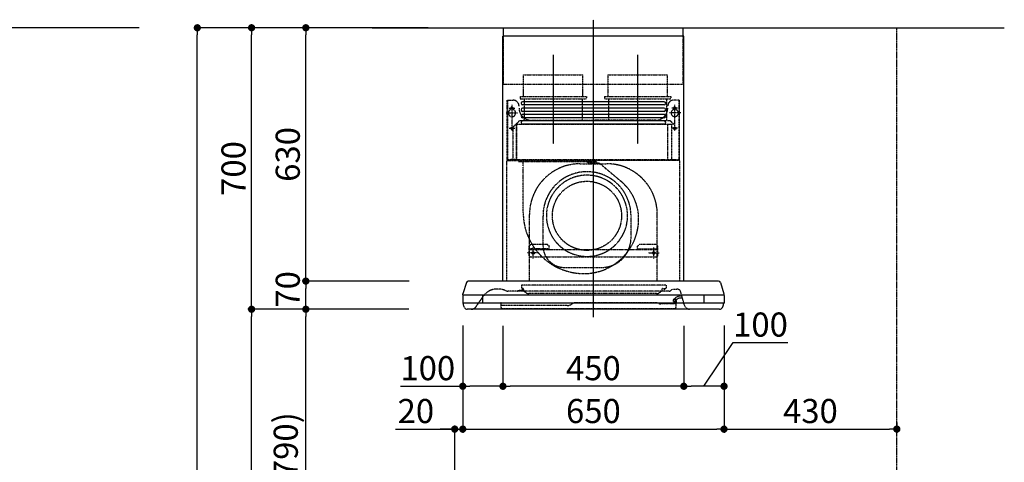
# Model space of a CAD drawing. Units: millimetres. Extents: x -109 to 26472, y -120 to 8859.
# Drawn here: x 4321 to 6771, y 3489 to 4589 of the extents above; entities that cross this region are included whole.
import ezdxf

# ---------------------------------------------------------------- set-up
doc = ezdxf.new("R2010")
doc.units = ezdxf.units.MM
doc.linetypes.add('CENTER', pattern=[2, 1.25, -0.25, 0.25, -0.25])
doc.linetypes.add('HIDDEN', pattern=[0.375, 0.25, -0.125])
doc.layers.get('DEFPOINTS').update_dxf_attribs({"color": 146})
for name, color, linetype in [('111-壁仕上', 3, 'Continuous'), ('150-機器', 8, 'Continuous'), ('166-寸法B', 11, 'Continuous')]:
    doc.layers.add(name, color=color, linetype=linetype)
doc.styles.add('KH001', font='txt')
doc.dimstyles.new('KH1xx030', dxfattribs={"dimscale": 30, "dimtxt": 2, "dimasz": 0.6, "dimexe": 0.3, "dimexo": 1.2, "dimgap": 0.5, "dimtad": 3, "dimdec": 1, "dimdsep": 46, "dimlunit": 6, "dimtxsty": 'KH001', "dimblk": 'DOT', "dimcen": 1, "dimdle": 1, "dimclrd": 256, "dimclre": 256, "dimclrt": 256, "dimadec": 0, "dimazin": 0, "dimtfac": 1, "dimtdec": 1, "dimtix": 1, "dimtmove": 2, "dimatfit": 3, "dimldrblk": 'CLOSEDBLANK', "dimfxl": 1, "dimtolj": 1, "dimtzin": 0, "dimlwd": -1, "dimlwe": -1, "dimarcsym": 0})

# ---------------------------------------------------------------- blocks, each defined once
blk = doc.blocks.new('_Dot')
at = {"color": 0, "linetype": 'ByBlock', "lineweight": -2}
blk.add_line((-0.5, 0), (-1, 0), dxfattribs=at)
at = {"color": 0, "linetype": 'ByBlock', "const_width": 0.5}
blk.add_lwpolyline([(-0.25, 0, 1), (0.25, 0, 1)], format="xyb", close=True, dxfattribs=at)
blk = doc.blocks.new('*D370')
at = {"layer": '166-寸法B', "transparency": 16777216}
for p, q in [((5253.3, 3869.1), (5023.9, 3869.1)), ((5032.9, 3047.1), (5032.9, 3851.1)), ((5352.7, 3029.1), (5023.9, 3029.1))]:
    blk.add_line(p, q, dxfattribs=at)
at = {"layer": 'DEFPOINTS', "color": 0, "transparency": 16777216}
for p in [(5032.9, 3869.1), (5289.3, 3869.1), (5388.7, 3029.1)]:
    blk.add_point(p, dxfattribs=at)
at = {"layer": '166-寸法B', "transparency": 16777216, "xscale": 18, "yscale": 18, "zscale": 18}
for p, rotation in [((5032.9, 3869.1), 90), ((5032.9, 3029.1), 270)]:
    blk.add_blockref('_Dot', p, dxfattribs=dict(at, rotation=rotation))
at = {"layer": '166-寸法B', "transparency": 16777216, "insert": (4982.9, 3449.1), "char_height": 60, "attachment_point": 5, "rotation": 90, "style": 'KH001'}
blk.add_mtext('\\A1;840(790)', dxfattribs=at)
blk = doc.blocks.new('_ClosedBlank')
at = {"color": 0, "linetype": 'ByBlock', "lineweight": -2}
for p, q in [((-1, 0.17), (0, 0)), ((-1, 0.17), (-1, -0.17)), ((0, 0), (-1, -0.17))]:
    blk.add_line(p, q, dxfattribs=at)
blk = doc.blocks.new('*D371')
at = {"layer": '166-寸法B', "transparency": 16777216}
for p, q in [((5337.2, 4569.1), (4888.9, 4569.1)), ((4897.9, 3887.1), (4897.9, 4551.1)), ((5202.2, 3869.1), (4888.9, 3869.1))]:
    blk.add_line(p, q, dxfattribs=at)
at = {"layer": 'DEFPOINTS', "color": 0, "transparency": 16777216}
for p in [(4897.9, 4569.1), (5373.2, 4569.1), (5238.2, 3869.1)]:
    blk.add_point(p, dxfattribs=at)
at = {"layer": '166-寸法B', "transparency": 16777216, "xscale": 18, "yscale": 18, "zscale": 18}
for p, rotation in [((4897.9, 4569.1), 90), ((4897.9, 3869.1), 270)]:
    blk.add_blockref('_Dot', p, dxfattribs=dict(at, rotation=rotation))
at = {"layer": '166-寸法B', "transparency": 16777216, "insert": (4852.9, 4219.1), "char_height": 60, "attachment_point": 5, "rotation": 90, "style": 'KH001'}
blk.add_mtext('\\A1;700', dxfattribs=at)
blk = doc.blocks.new('*D372')
at = {"layer": '166-寸法B', "transparency": 16777216}
for p, q in [((5337.2, 4569.1), (4753.9, 4569.1)), ((4762.9, 2187.1), (4762.9, 4551.1)), ((5353.2, 2169.1), (4753.9, 2169.1))]:
    blk.add_line(p, q, dxfattribs=at)
at = {"layer": 'DEFPOINTS', "color": 0, "transparency": 16777216}
for p in [(4762.9, 4569.1), (5373.2, 4569.1), (5389.2, 2169.1)]:
    blk.add_point(p, dxfattribs=at)
at = {"layer": '166-寸法B', "transparency": 16777216, "xscale": 18, "yscale": 18, "zscale": 18}
for p, rotation in [((4762.9, 4569.1), 90), ((4762.9, 2169.1), 270)]:
    blk.add_blockref('_Dot', p, dxfattribs=dict(at, rotation=rotation))
at = {"layer": '166-寸法B', "transparency": 16777216, "insert": (4714.1, 3369.1), "char_height": 60, "attachment_point": 5, "rotation": 90, "style": 'KH001'}
blk.add_mtext('\\A1;2,400', dxfattribs=at)
blk = doc.blocks.new('*D373')
at = {"layer": '166-寸法B', "transparency": 16777216}
for p, q in [((5253.3, 3869.1), (4888.9, 3869.1)), ((4897.9, 2187.1), (4897.9, 3851.1)), ((5353.2, 2169.1), (4888.9, 2169.1))]:
    blk.add_line(p, q, dxfattribs=at)
at = {"layer": 'DEFPOINTS', "color": 0, "transparency": 16777216}
for p in [(4897.9, 3869.1), (5289.3, 3869.1), (5389.2, 2169.1)]:
    blk.add_point(p, dxfattribs=at)
at = {"layer": '166-寸法B', "transparency": 16777216, "xscale": 18, "yscale": 18, "zscale": 18}
for p, rotation in [((4897.9, 3869.1), 90), ((4897.9, 2169.1), 270)]:
    blk.add_blockref('_Dot', p, dxfattribs=dict(at, rotation=rotation))
at = {"layer": '166-寸法B', "transparency": 16777216, "insert": (4849.1, 3019.1), "char_height": 60, "attachment_point": 5, "rotation": 90, "style": 'KH001'}
blk.add_mtext('\\A1;1,700', dxfattribs=at)
blk = doc.blocks.new('*D468')
at = {"layer": '166-寸法B', "transparency": 16777216}
for p, q in [((5423.3, 3828.7), (5423.3, 3562)), ((5403.3, 3065.1), (5403.3, 3580)), ((5255.9, 3571), (5403.3, 3571)), ((5385.3, 3571), (5367.3, 3571)), ((5403.3, 3571), (5423.3, 3571)), ((5403.3, 3571), (5423.3, 3571)), ((5441.3, 3571), (5459.3, 3571))]:
    blk.add_line(p, q, dxfattribs=at)
at = {"layer": 'DEFPOINTS', "color": 0, "transparency": 16777216}
for p in [(5423.3, 3864.7), (5423.3, 3571), (5403.3, 3029.1)]:
    blk.add_point(p, dxfattribs=at)
at = {"layer": '166-寸法B', "transparency": 16777216, "xscale": 18, "yscale": 18, "zscale": 18}
blk.add_blockref('_Dot', (5403.3, 3571), dxfattribs=at)
at = {"layer": '166-寸法B', "transparency": 16777216, "xscale": 18, "yscale": 18, "zscale": 18, "rotation": 180}
blk.add_blockref('_Dot', (5423.3, 3571), dxfattribs=at)
at = {"layer": '166-寸法B', "transparency": 16777216, "insert": (5306.6, 3616), "char_height": 60, "attachment_point": 5, "style": 'KH001'}
blk.add_mtext('\\A1;20', dxfattribs=at)
blk = doc.blocks.new('*D469')
at = {"layer": '166-寸法B', "transparency": 16777216}
for p, q in [((5289.9, 3939.1), (5023.9, 3939.1)), ((5032.9, 3887.1), (5032.9, 3921.1)), ((5289.3, 3869.1), (5023.9, 3869.1))]:
    blk.add_line(p, q, dxfattribs=at)
at = {"layer": 'DEFPOINTS', "color": 0, "transparency": 16777216}
for p in [(5032.9, 3939.1), (5325.9, 3939.1), (5325.3, 3869.1)]:
    blk.add_point(p, dxfattribs=at)
at = {"layer": '166-寸法B', "transparency": 16777216, "xscale": 18, "yscale": 18, "zscale": 18}
for p, rotation in [((5032.9, 3939.1), 90), ((5032.9, 3869.1), 270)]:
    blk.add_blockref('_Dot', p, dxfattribs=dict(at, rotation=rotation))
at = {"layer": '166-寸法B', "transparency": 16777216, "insert": (4987.9, 3918.5), "char_height": 60, "attachment_point": 5, "rotation": 90, "style": 'KH001'}
blk.add_mtext('\\A1;70', dxfattribs=at)
blk = doc.blocks.new('*D470')
at = {"layer": '166-寸法B', "transparency": 16777216}
for p, q in [((5337.2, 4569.1), (5023.9, 4569.1)), ((5032.9, 3957.1), (5032.9, 4551.1)), ((5289.9, 3939.1), (5023.9, 3939.1))]:
    blk.add_line(p, q, dxfattribs=at)
at = {"layer": 'DEFPOINTS', "color": 0, "transparency": 16777216}
for p in [(5032.9, 4569.1), (5373.2, 4569.1), (5325.9, 3939.1)]:
    blk.add_point(p, dxfattribs=at)
at = {"layer": '166-寸法B', "transparency": 16777216, "xscale": 18, "yscale": 18, "zscale": 18}
for p, rotation in [((5032.9, 4569.1), 90), ((5032.9, 3939.1), 270)]:
    blk.add_blockref('_Dot', p, dxfattribs=dict(at, rotation=rotation))
at = {"layer": '166-寸法B', "transparency": 16777216, "insert": (4987.9, 4254.1), "char_height": 60, "attachment_point": 5, "rotation": 90, "style": 'KH001'}
blk.add_mtext('\\A1;630', dxfattribs=at)
blk = doc.blocks.new('*D471')
at = {"layer": '166-寸法B', "transparency": 16777216}
for p, q in [((5523.3, 3828.1), (5523.3, 3668.6)), ((5973.3, 3828.1), (5973.3, 3668.6)), ((5955.3, 3677.6), (5541.3, 3677.6))]:
    blk.add_line(p, q, dxfattribs=at)
at = {"layer": 'DEFPOINTS', "color": 0, "transparency": 16777216}
for p in [(5523.3, 3864.1), (5973.3, 3864.1), (5523.3, 3677.6)]:
    blk.add_point(p, dxfattribs=at)
at = {"layer": '166-寸法B', "transparency": 16777216, "xscale": 18, "yscale": 18, "zscale": 18, "rotation": 180}
blk.add_blockref('_Dot', (5523.3, 3677.6), dxfattribs=at)
at = {"layer": '166-寸法B', "transparency": 16777216, "xscale": 18, "yscale": 18, "zscale": 18}
blk.add_blockref('_Dot', (5973.3, 3677.6), dxfattribs=at)
at = {"layer": '166-寸法B', "transparency": 16777216, "insert": (5748.3, 3722.6), "char_height": 60, "attachment_point": 5, "style": 'KH001'}
blk.add_mtext('\\A1;450', dxfattribs=at)
blk = doc.blocks.new('*D472')
at = {"layer": '166-寸法B', "transparency": 16777216}
for p, q in [((5423.3, 3828.7), (5423.3, 3668.6)), ((5523.3, 3828.1), (5523.3, 3668.6)), ((5268.2, 3677.6), (5423.3, 3677.6)), ((5505.3, 3677.6), (5441.3, 3677.6))]:
    blk.add_line(p, q, dxfattribs=at)
at = {"layer": 'DEFPOINTS', "color": 0, "transparency": 16777216}
for p in [(5423.3, 3864.7), (5523.3, 3864.1), (5423.3, 3677.6)]:
    blk.add_point(p, dxfattribs=at)
at = {"layer": '166-寸法B', "transparency": 16777216, "xscale": 18, "yscale": 18, "zscale": 18, "rotation": 180}
blk.add_blockref('_Dot', (5423.3, 3677.6), dxfattribs=at)
at = {"layer": '166-寸法B', "transparency": 16777216, "xscale": 18, "yscale": 18, "zscale": 18}
blk.add_blockref('_Dot', (5523.3, 3677.6), dxfattribs=at)
at = {"layer": '166-寸法B', "transparency": 16777216, "insert": (5336.3, 3722.6), "char_height": 60, "attachment_point": 5, "style": 'KH001'}
blk.add_mtext('\\A1;100', dxfattribs=at)
blk = doc.blocks.new('*D473')
at = {"layer": '166-寸法B', "transparency": 16777216}
for p, q in [((5973.3, 3828.1), (5973.3, 3668.6)), ((6073.3, 3828.7), (6073.3, 3668.6)), ((6023.3, 3677.6), (6095.9, 3786)), ((6095.9, 3786), (6232.2, 3786)), ((6055.3, 3677.6), (5991.3, 3677.6))]:
    blk.add_line(p, q, dxfattribs=at)
at = {"layer": 'DEFPOINTS', "color": 0, "transparency": 16777216}
for p in [(5973.3, 3864.1), (6073.3, 3864.7), (5973.3, 3677.6)]:
    blk.add_point(p, dxfattribs=at)
at = {"layer": '166-寸法B', "transparency": 16777216, "xscale": 18, "yscale": 18, "zscale": 18, "rotation": 180}
blk.add_blockref('_Dot', (5973.3, 3677.6), dxfattribs=at)
at = {"layer": '166-寸法B', "transparency": 16777216, "xscale": 18, "yscale": 18, "zscale": 18}
blk.add_blockref('_Dot', (6073.3, 3677.6), dxfattribs=at)
at = {"layer": '166-寸法B', "transparency": 16777216, "insert": (6164.1, 3831), "char_height": 60, "attachment_point": 5, "style": 'KH001'}
blk.add_mtext('\\A1;100', dxfattribs=at)
blk = doc.blocks.new('SBLRF-3R-9017VL_D')
at = {"layer": '150-機器', "color": 161, "linetype": 'CENTER'}
for p, q in [((0, -20), (0, 720)), ((-100, 633), (-100, 411)), ((110, 633), (110, 411))]:
    blk.add_line(p, q, dxfattribs=at)
at = {"layer": '150-機器', "color": 6, "linetype": 'Continuous'}
for p, q in [((-223.4, 679.4), (-223.4, 700)), ((-223.4, 700), (223.4, 700)), ((223.4, 679.4), (223.4, 700)), ((-225, 70.6), (-225, 679.4)), ((225, 679.4), (-225, 679.4)), ((225, 70.6), (225, 679.4)), ((-316.1, 66.5), (-324.8, 38.7)), ((311.3, 70), (-311.3, 70)), ((316.1, 66.5), (324.8, 38.7)), ((-325, 37.2), (-324.8, 38.7)), ((-325, 35.8), (-325, 37.2)), ((-325, 34.5), (-325, 15.5)), ((324.5, 35), (-324.5, 35)), ((-275, 15), (-275, 35)), ((275, 35), (275, 15)), ((325, 37.2), (324.8, 38.7)), ((325, 35.8), (325, 37.2)), ((325, 34.5), (325, 15.5)), ((324.5, 15), (-324.5, 15)), ((-324, 14.2), (-324, 15)), ((-321.1, 4.7), (-322.7, 8)), ((313.8, 0), (-313.8, 0)), ((321.1, 4.7), (322.9, 8.6)), ((324, 13.6), (324, 15))]:
    blk.add_line(p, q, dxfattribs=at)
at = {"layer": '150-機器', "linetype": 'HIDDEN'}
for p, q in [((-223.4, 560), (-223.4, 679.4)), ((223.4, 560), (223.4, 679.4)), ((-173.9, 583), (-26.1, 583)), ((-173.9, 537), (-173.9, 583)), ((-26.1, 537), (-26.1, 583)), ((36.1, 583), (183.9, 583)), ((36.1, 583), (36.1, 529)), ((183.9, 583), (183.9, 529)), ((-223.4, 560), (223.4, 560)), ((-214.5, 371.2), (-214.5, 520)), ((-214.5, 520), (-200, 520)), ((-213.3, 371.2), (-213.3, 520)), ((-182.5, 529), (-182.5, 525)), ((-182.5, 529), (-17.5, 529)), ((-180.5, 523), (-19.5, 523)), ((-173.9, 529), (-173.9, 537)), ((-172.2, 523), (-172.2, 471.8)), ((-27.8, 523), (-27.8, 471.8)), ((-26.1, 529), (-26.1, 537)), ((-17.5, 529), (-17.5, 525)), ((27.5, 529), (27.5, 525)), ((27.5, 529), (192.5, 529)), ((29.5, 523), (190.5, 523)), ((37.8, 523), (37.8, 471.8)), ((182.2, 523), (182.2, 471.8)), ((192.5, 529), (192.5, 525)), ((214.5, 520), (200, 520)), ((213.3, 371.2), (213.3, 520)), ((214.5, 371.2), (214.5, 520)), ((-209.6, 500), (-195, 500)), ((-205.5, 500), (-205.5, 497.2)), ((-202.5, 443.7), (-202.5, 508.1)), ((-199.5, 500), (-199.5, 497.2)), ((209.6, 500), (195, 500)), ((199.5, 500), (199.5, 497.2)), ((202.5, 443.7), (202.5, 508.1)), ((205.5, 500), (205.5, 497.2)), ((-217.2, 488), (-189.1, 488)), ((-191.4, 461.1), (-183, 469.5)), ((-183, 469.5), (0, 469.5)), ((-155, 470), (0, 470)), ((155, 470), (0, 470)), ((0, 469.5), (190.6, 469.5)), ((217.2, 488), (189.1, 488)), ((190.6, 469.5), (199, 461.1)), ((-209.6, 450), (-195, 450)), ((-200.4, 452.1), (-195, 457.5)), ((-200.4, 452.1), (-200.4, 373.1)), ((-195, 457.5), (-192, 460.5)), ((-192, 460.5), (0, 460.5)), ((-191.4, 461.1), (-191.4, 460.5)), ((-191.4, 373.5), (-191.4, 460.5)), ((-190.8, 373.5), (-190.8, 460.5)), ((0, 460.5), (199, 460.5)), ((185, 370.5), (185, 459.9)), ((185.6, 459.9), (199, 459.9)), ((185.6, 370.5), (185.6, 459.9)), ((195, 371.2), (195, 459.9)), ((209.6, 450), (195, 450)), ((199, 461.1), (199, 460.5)), ((199, 460.5), (199, 459.9)), ((-215, 70.7), (-215, 369.2)), ((0, 371.2), (-214.5, 371.2)), ((-214.2, 370), (0, 370)), ((-205.4, 373.1), (-191.4, 373.1)), ((-205.4, 372.5), (-205.4, 373.1)), ((-205.4, 372.5), (-192, 372.5)), ((-192, 371.2), (-192, 372.5)), ((-191.4, 371.2), (-191.4, 373.5)), ((-190.8, 371.2), (-190.8, 373.5)), ((-186, 367.2), (-186, 367.8)), ((-186, 367.8), (9, 367.8)), ((-14.6, 363.8), (-14.6, 367.8)), ((214.5, 371.2), (0, 371.2)), ((214.2, 370), (0, 370)), ((9, 367.2), (9, 367.8)), ((215, 104.1), (215, 369.2)), ((-186, 367.2), (9, 367.2)), ((-174.6, 365.8), (-174, 365.8)), ((-174.6, 355.1), (-174.6, 365.8)), ((-174.6, 239.8), (-174.6, 355.1)), ((-174, 367.2), (-174, 365.8)), ((-33, 361.7), (33, 361.7)), ((-14.6, 363.8), (13.3, 363.8)), ((13.3, 363.8), (13.4, 363.9)), ((13.4, 363.9), (13.5, 364)), ((13.5, 364), (13.5, 364.1)), ((13.5, 364.1), (13.6, 364.1)), ((13.6, 364.1), (13.6, 364.2)), ((13.6, 364.2), (13.7, 364.2)), ((13.7, 364.2), (13.7, 364.3)), ((13.7, 364.3), (13.7, 364.3)), ((13.7, 364.3), (24.7, 355.1)), ((24.7, 355.1), (69.3, 317.6)), ((-159, 70), (-159, 235.7)), ((-125.4, 231.1), (-125.4, 157.5)), ((93.6, 177.5), (93.6, 232.5)), ((159, 70), (159, 235.7)), ((-155, 161.8), (-160, 156.9)), ((-155, 161.5), (-160, 156.6)), ((-160, 154.1), (-160, 156.9)), ((-160, 133), (-160, 154.1)), ((-110, 150), (-160, 150)), ((-160, 148.4), (-110, 148.4)), ((-155, 161.8), (-115, 161.8)), ((-155, 161.8), (-155, 161.5)), ((-155, 161.5), (-115, 161.5)), ((-150, 126.4), (-150, 153.6)), ((-115, 161.8), (-115, 161.5)), ((-115, 161.8), (-110, 156.9)), ((-115, 161.5), (-110, 156.6)), ((-110, 154.1), (-110, 156.9)), ((-110, 148.4), (-110, 154.1)), ((-110, 148.4), (110, 148.4)), ((115, 161.8), (110, 156.9)), ((115, 161.5), (110, 156.6)), ((110, 154.1), (110, 156.9)), ((110, 148.4), (110, 154.1)), ((110, 150), (160, 150)), ((110, 148.4), (160, 148.4)), ((115, 161.8), (155, 161.8)), ((115, 161.8), (115, 161.5)), ((115, 161.5), (155, 161.5)), ((150, 126.4), (150, 153.6)), ((155, 161.8), (155, 161.5)), ((155, 161.8), (160, 156.9)), ((155, 161.5), (160, 156.6)), ((160, 154.1), (160, 156.9)), ((160, 133), (160, 154.1)), ((-136.4, 140), (-163.6, 140)), ((-160, 133), (-157, 130)), ((-157, 130), (157, 130)), ((136.4, 140), (163.6, 140)), ((160, 133), (157, 130)), ((-71.9, 104), (20.1, 104)), ((215, 70.7), (215, 104.1)), ((-234.3, 50), (-240.7, 50)), ((-232.3, 50), (-234.3, 50)), ((-179, 59.5), (-179, 53.5)), ((131, 59.5), (-179, 59.5)), ((-177, 51.5), (-176, 51.5)), ((-176, 51), (-176, 51.5)), ((-176, 49.7), (-176, 51)), ((-176, 47), (-176, 49.7)), ((-174, 49.5), (-174, 46.7)), ((181, 59.5), (131, 59.5)), ((170.5, 49.5), (170.5, 46.7)), ((172.5, 51.5), (179, 51.5)), ((176, 51.5), (176, 47)), ((181, 59.5), (181, 53.5)), ((198.7, 50), (207.9, 50)), ((-292, 6.4), (-273.4, 32.9)), ((-216.7, 45.6), (-225.4, 48.8)), ((188.4, 45), (-213.2, 45)), ((-186.2, 47.7), (-178, 47.7)), ((-166.9, 40.7), (-172.5, 44.1)), ((157.2, 39), (-160.7, 39)), ((163.4, 40.7), (169, 44.1)), ((194.8, 48.6), (192.2, 46.4)), ((226, 11.1), (217.6, 42.6)), ((-229.9, 16.2), (-229.9, 4.7)), ((-229.3, 16.2), (-229.9, 16.2)), ((-65.3, 9.2), (-229.9, 9.2)), ((-229.3, 9.2), (-229.3, 16.2)), ((201.6, 1.2), (-226.4, 1.2)), ((-52.5, 13.5), (-55.3, 11.8)), ((157.2, 16.2), (-42.5, 16.2)), ((162.7, 14.5), (162.2, 14.8)), ((205.1, 13.2), (167.7, 13.2)), ((199.8, 22.5), (199.8, 22.5)), ((200.9, 18.9), (200.5, 18)), ((203.5, 13.2), (203.5, 13.2)), ((205.2, 16.1), (203.6, 13.8)), ((205, 22.2), (204.2, 23.1)), ((204.3, 20.3), (204.2, 20)), ((204.3, 20.3), (204.3, 20.3)), ((204.3, 20.3), (204.3, 20.3)), ((204.3, 20.3), (204.3, 20.3)), ((205.1, 19.2), (204.5, 19.2)), ((204.5, 13.2), (204.5, 19.2)), ((206, 15.5), (204.5, 13.2)), ((205.7, 22.8), (204.9, 23.8)), ((205.1, 19.2), (205.1, 4.7))]:
    blk.add_line(p, q, dxfattribs=at)
at = {"layer": '150-機器', "linetype": 'Continuous'}
for p, q in [((176, 516.1), (-176, 516.1)), ((176, 508.1), (-176, 508.1)), ((176, 500.1), (-176, 500.1)), ((176, 492.1), (-176, 492.1)), ((176, 484.2), (-176, 484.2)), ((176, 476.2), (-176, 476.2)), ((176, 468.2), (-176, 468.2)), ((176, 460.2), (-176, 460.2))]:
    blk.add_line(p, q, dxfattribs=at)
at = {"layer": '150-機器', "linetype": 'HIDDEN'}
for centre, radius in [((202.5, 450), 3), ((-16, 232.3), 86), ((-150, 140), 3), ((150, 140), 3)]:
    blk.add_circle(centre, radius, dxfattribs=at)
for centre, radius, start, end in [((-200, 505), 15, 70.5288, 90), ((-200, 505), 15, 0, 70.5288), ((-180.5, 525), 2, 180, 270), ((-19.5, 525), 2, 270, 0), ((29.5, 525), 2, 180, 270), ((200, 505), 15, 90, 180), ((190.5, 525), 2, 270, 0), ((-202.5, 488), 9, 113.5782, 326.4427), ((-206.5, 497.2), 1, 293.5782, 0), ((-202.5, 500), 3, 0, 180), ((-198.5, 497.2), 1, 180, 246.4218), ((-202.5, 488), 9, 33.5573, 66.4218), ((-202.5, 488), 9, 326.4427, 33.5573), ((-155, 500), 30, 180, 270), ((155, 500), 30, 270, 0), ((202.5, 488), 9, 113.5782, 66.4218), ((198.5, 497.2), 1, 293.5782, 0), ((202.5, 500), 3, 0, 180), ((206.5, 497.2), 1, 180, 246.4218), ((-182.2, 471.8), 10, 346.7029, 0), ((27.8, 471.8), 10, 346.7029, 0), ((192.2, 471.8), 10, 180, 193.2971), ((-202.5, 450), 3, 45.5628, 314.427), ((-202.5, 450), 3, 314.427, 45.5628), ((-191.4, 460.5), 0.6, 90, 180), ((185.6, 459.9), 0.6, 90, 180), ((-214.2, 369.2), 0.8, 90, 180), ((-213.3, 371.2), 1.2, 180, 270), ((-192, 373.1), 0.6, 270, 0), ((-185.5, 370.5), 0.5, 270, 0), ((-174, 367.4), 0.4, 0, 90), ((-25.9, 367.4), 0.4, 90, 115.8556), ((185.5, 370.5), 0.5, 180, 270), ((213.3, 371.2), 1.2, 270, 0), ((214.2, 369.2), 0.8, 360, 90), ((-33, 235.7), 126, 90, 180), ((33, 235.7), 126, 0, 90), ((-15.9, 232.5), 109.5, 0, 180.7259), ((-16, 232.3), 101, 80.885, 279.115), ((-16, 232.3), 96.4, 80.4461, 80.885), ((-16, 232.3), 101, 279.5539, 80.885), ((-8.5, 224.8), 121.1, 0, 50), ((-23.5, 239.8), 151.1, 180, 243.8445), ((-23.5, 224.8), 136.1, 297.5861, 0), ((20.1, 177.5), 73.5, 270, 0), ((-71.9, 157.5), 53.5, 180, 270), ((-16, 232.3), 101, 279.115, 279.5539), ((-23.5, 239.8), 151.1, 243.8445, 270), ((-23.5, 224.8), 136.1, 270, 297.5861), ((-240.7, 10), 40, 90, 104.1725), ((-232.3, 30), 20, 70, 90), ((-177, 53.5), 2, 180, 270), ((-178, 49.7), 2, 270, 0), ((-176, 49.5), 2, 0, 90), ((172.5, 49.5), 2, 90, 180), ((179, 53.5), 2, 270, 0), ((198.7, 44), 6, 90, 130), ((207.9, 40), 10, 15, 90), ((-240.7, 10), 40, 104.1725, 145), ((-213.2, 55), 10, 250, 270), ((-189, 47), 2, 270, 0), ((-186.2, 46.9), 0.8, 90, 180), ((-178, 47), 2, 270, 0), ((-171, 46.7), 3, 180, 239.0362), ((-160.7, 51), 12, 239.0362, 270), ((157.2, 51), 12, 270, 300.9638), ((167.5, 46.7), 3, 300.9638, 0), ((178, 47), 2, 180, 270), ((188.4, 51), 6, 270, 310), ((202.1, 21.4), 3.75, 40, 245), ((216.3, 14.5), 18.3, 135.8471, 154.1689), ((216.3, 14.5), 18.3, 77.3904, 135.8478), ((216.3, 14.5), 13.3, 65.4213, 135.8478), ((-304.3, 15), 15, 270, 325), ((-226.4, 4.7), 3.5, 180, 270), ((-65.3, 29.2), 20, 270, 300), ((-42.5, -3.8), 20, 90, 120), ((157.2, 6.2), 10, 60, 90), ((167.7, 23.2), 10, 240, 270), ((202.1, 21.4), 2.75, 40, 245), ((202.1, 21.4), 2.5, 154.2471, 244.2471), ((202.1, 21.4), 2.5, 244.2471, 327.6447), ((201.6, 4.7), 3.5, 270, 0), ((204.5, 13.2), 1, 145, 180), ((202.1, 21.3), 2.46, 327.413, 333.6585), ((216.3, 14.5), 13.3, 135.8478, 154.1819), ((201.1, 19), 5, 325, 40), ((201.1, 19), 6, 325, 40), ((240.5, 15), 15, 195, 270)]:
    blk.add_arc(centre, radius, start, end, dxfattribs=at)
at = {"layer": '150-機器', "linetype": 'Continuous'}
for centre, start, end in [((-176, 512.1), 90, 270), ((176, 512.1), 270, 90), ((-176, 496.1), 90, 270), ((176, 496.1), 270, 90), ((-176, 480.2), 90, 270), ((-176, 464.2), 90, 270), ((176, 480.2), 270, 90), ((176, 464.2), 270, 90)]:
    blk.add_arc(centre, 3.99, start, end, dxfattribs=at)
at = {"layer": '150-機器', "color": 6, "linetype": 'Continuous'}
for centre, radius, start, end in [((-311.3, 65), 5, 90, 162.646), ((311.3, 65), 5, 17.354, 90), ((-324.2, 35.8), 0.8, 180, 270), ((-324.5, 34.5), 0.5, 90, 180), ((324.2, 35.8), 0.8, 270, 0), ((324.5, 34.5), 0.5, 0, 90), ((-324.5, 15.5), 0.5, 180, 270), ((-309, 14.2), 15, 180, 204.4442), ((-313.8, 8), 8, 204.444, 270), ((313.8, 8), 8, 270, 335.556), ((312, 13.6), 12, 335.556, 0), ((324.5, 15.5), 0.5, 270, 0)]:
    blk.add_arc(centre, radius, start, end, dxfattribs=at)
blk = doc.blocks.new('*D474')
at = {"layer": '166-寸法B', "transparency": 16777216}
for p, q in [((5423.3, 3828.7), (5423.3, 3562)), ((6073.3, 3828.7), (6073.3, 3562)), ((5441.3, 3571), (6055.3, 3571))]:
    blk.add_line(p, q, dxfattribs=at)
at = {"layer": 'DEFPOINTS', "color": 0, "transparency": 16777216}
for p in [(5423.3, 3864.7), (6073.3, 3864.7), (6073.3, 3571)]:
    blk.add_point(p, dxfattribs=at)
at = {"layer": '166-寸法B', "transparency": 16777216, "xscale": 18, "yscale": 18, "zscale": 18, "rotation": 180}
blk.add_blockref('_Dot', (5423.3, 3571), dxfattribs=at)
at = {"layer": '166-寸法B', "transparency": 16777216, "xscale": 18, "yscale": 18, "zscale": 18}
blk.add_blockref('_Dot', (6073.3, 3571), dxfattribs=at)
at = {"layer": '166-寸法B', "transparency": 16777216, "insert": (5748.3, 3616), "char_height": 60, "attachment_point": 5, "style": 'KH001'}
blk.add_mtext('\\A1;650', dxfattribs=at)
blk = doc.blocks.new('*D475')
at = {"layer": '166-寸法B', "transparency": 16777216}
for p, q in [((6073.3, 3828.7), (6073.3, 3562)), ((6503.3, 3587.6), (6503.3, 3562)), ((6091.3, 3571), (6485.3, 3571))]:
    blk.add_line(p, q, dxfattribs=at)
at = {"layer": 'DEFPOINTS', "color": 0, "transparency": 16777216}
for p in [(6073.3, 3864.7), (6503.3, 3623.6), (6503.3, 3571)]:
    blk.add_point(p, dxfattribs=at)
at = {"layer": '166-寸法B', "transparency": 16777216, "xscale": 18, "yscale": 18, "zscale": 18, "rotation": 180}
blk.add_blockref('_Dot', (6073.3, 3571), dxfattribs=at)
at = {"layer": '166-寸法B', "transparency": 16777216, "xscale": 18, "yscale": 18, "zscale": 18}
blk.add_blockref('_Dot', (6503.3, 3571), dxfattribs=at)
at = {"layer": '166-寸法B', "transparency": 16777216, "insert": (6288.3, 3616), "char_height": 60, "attachment_point": 5, "style": 'KH001'}
blk.add_mtext('\\A1;430', dxfattribs=at)

msp = doc.modelspace()

# ---------------------------------------------------------------- linework, layer by layer
at = {"layer": '111-壁仕上', "ltscale": 2}
for p, q in [((4618, 4569.12), (1295.73, 4569.12)), ((5198, 4569.12), (6770.69, 4569.12))]:
    msp.add_line(p, q, dxfattribs=at)
at = {"layer": '111-壁仕上', "color": 253, "linetype": 'CENTER', "ltscale": 2}
msp.add_line((6503.3, 1314.13), (6503.3, 4569.12), dxfattribs=at)

# ---------------------------------------------------------------- block references
at = {"layer": '150-機器', "color": 4}
msp.add_blockref('SBLRF-3R-9017VL_D', (5748.34, 3869.12), dxfattribs=at)

# ---------------------------------------------------------------- dimensions: what is measured, and where the dimension line sits
at = {"layer": '166-寸法B'}
for base, p1, p2, angle, picture, middle in [((4762.94, 4569.12), (5389.24, 2169.12), (5373.24, 4569.12), 90, '*D372', (4714.14, 3369.12)), ((5032.94, 4569.12), (5325.87, 3939.12), (5373.24, 4569.12), 90, '*D470', (4987.94, 4254.12)), ((4897.94, 3869.12), (5389.24, 2169.12), (5289.27, 3869.12), 90, '*D373', (4849.14, 3019.12)), ((5523.34, 3677.6), (5973.34, 3864.12), (5523.34, 3864.12), 180, '*D471', (5748.34, 3722.6)), ((6503.3, 3571.04), (6073.34, 3864.72), (6503.3, 3623.64), 180, '*D475', (6288.32, 3616.04))]:
    dim = msp.add_linear_dim(base=base, p1=p1, p2=p2, angle=angle, dimstyle='KH1xx030', dxfattribs=at)
    dim.commit()
    dim.dimension.update_dxf_attribs({"geometry": picture, "text_midpoint": middle})
for base, p1, p2, override, picture, middle in [((4897.94, 4569.12), (5238.24, 3869.12), (5373.24, 4569.12), {"dimpost": ''}, '*D371', (4852.94, 4219.12)), ((5032.94, 3869.12), (5388.71, 3029.12), (5289.27, 3869.12), {"dimpost": '(790)'}, '*D370', (4982.92, 3449.12))]:
    dim = msp.add_linear_dim(base=base, p1=p1, p2=p2, angle=90, dimstyle='KH1xx030', override=override, dxfattribs=at)
    dim.commit()
    dim.dimension.update_dxf_attribs({"geometry": picture, "text_midpoint": middle})
dim = msp.add_linear_dim(base=(5032.94, 3939.12), p1=(5325.27, 3869.12), p2=(5325.87, 3939.12), angle=90, dimstyle='KH1xx030', dxfattribs=at)
dim.commit()
dim.dimension.update_dxf_attribs({"geometry": '*D469', "text_midpoint": (4987.94, 3918.48), "dimtype": 160})
dim = msp.add_linear_dim(base=(5423.34, 3571.04), p1=(5403.3, 3029.12), p2=(5423.34, 3864.72), dimstyle='KH1xx030', override={"dimtmove": 1}, dxfattribs=at)
dim.commit()
dim.dimension.update_dxf_attribs({"geometry": '*D468', "text_midpoint": (5306.56, 3565.44), "dimtype": 160})
for base, p1, p2, picture, middle in [((5423.34, 3677.6), (5523.34, 3864.12), (5423.34, 3864.72), '*D472', (5336.32, 3722.6)), ((5973.34, 3677.6), (6073.34, 3864.72), (5973.34, 3864.12), '*D473', (6110.95, 3786))]:
    dim = msp.add_linear_dim(base=base, p1=p1, p2=p2, angle=180, dimstyle='KH1xx030', override={"dimtmove": 1}, dxfattribs=at)
    dim.commit()
    dim.dimension.update_dxf_attribs({"geometry": picture, "text_midpoint": middle, "dimtype": 160})
dim = msp.add_linear_dim(base=(6073.34, 3571.04), p1=(5423.34, 3864.72), p2=(6073.34, 3864.72), dimstyle='KH1xx030', dxfattribs=at)
dim.commit()
dim.dimension.update_dxf_attribs({"geometry": '*D474', "text_midpoint": (5748.34, 3616.04)})

doc.saveas('drawing.dxf')
